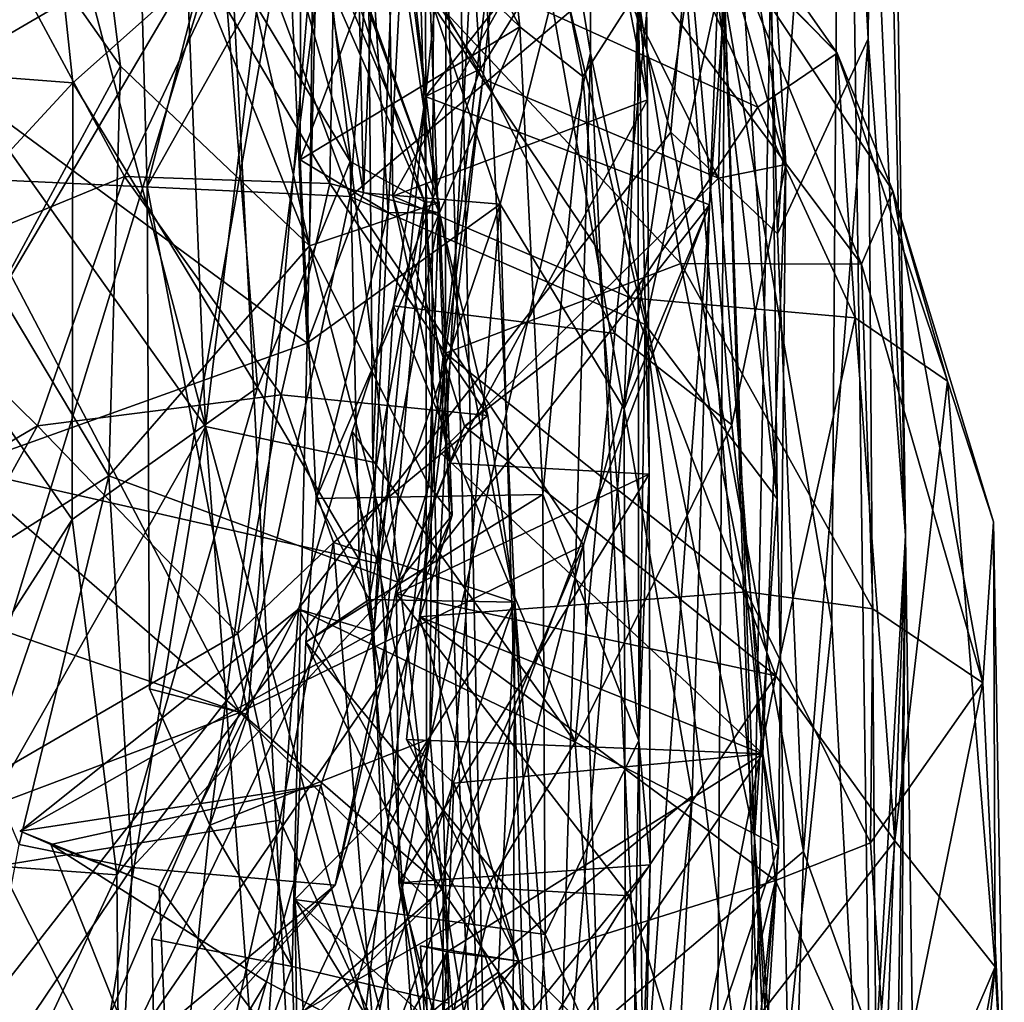
# Model space of a CAD drawing. Units: metres. Extents: x 24.53 to 32.63, y -6.33 to 1.44.
# Drawn here: x 32.05 to 32.63, y -2.53 to -1.95 of the extents above; entities that cross this region are included whole.
import ezdxf

# ---------------------------------------------------------------- set-up
doc = ezdxf.new("R2010")
doc.units = ezdxf.units.M

msp = doc.modelspace()

# ---------------------------------------------------------------- linework, layer by layer
at = {"layer": '1'}
for points in [[(32.53464, -1.4471, 21.1222), (32.52664, -0.19962, 21.53963), (32.57202, -2.25841, 22.93004)], [(32.57202, -2.25841, 22.93004), (32.52664, -0.19962, 21.53963), (32.55685, -1.16784, 22.94023)], [(32.02489, -0.63672, 23.17418), (31.28957, -3.48131, 23.20671), (32.43303, -2.01953, 23.18655)], [(32.48014, -1.49408, 23.17755), (32.02489, -0.63672, 23.17418), (32.43303, -2.01953, 23.18655)], [(32.55685, -1.16784, 22.94023), (32.53066, -1.60324, 23.12742), (32.54992, -1.96429, 23.10646)], [(32.55685, -1.16784, 22.94023), (32.54992, -1.96429, 23.10646), (32.57202, -2.25841, 22.93004)], [(32.36224, -1.94189, -9.2128), (32.43865, -1.20512, -8.47578), (32.40528, -2.18338, -9.1622)], [(32.40528, -2.18338, -9.1622), (32.43865, -1.20512, -8.47578), (32.46737, -1.77127, -8.60273)], [(32.32972, -1.63382, -11.52774), (32.38526, -1.97266, -11.60055), (32.38783, -1.26195, -11.65555)], [(32.38783, -1.26195, -11.65555), (32.38526, -1.97266, -11.60055), (32.48253, -2.43716, -11.83388)], [(32.45245, -1.59069, -11.83821), (32.38783, -1.26195, -11.65555), (32.48253, -2.43716, -11.83388)], [(32.10906, -1.56478, -11.37599), (32.12271, -2.05161, -11.37077), (32.29487, -1.37918, -11.49086)], [(32.12271, -2.05161, -11.37077), (32.124, -2.34929, -11.37037), (32.29487, -1.37918, -11.49086)], [(32.124, -2.34929, -11.37037), (32.15983, -2.42996, -11.38587), (32.29487, -1.37918, -11.49086)], [(32.29487, -1.37918, -11.49086), (32.15983, -2.42996, -11.38587), (32.29027, -2.37861, -11.47077)], [(32.22391, -1.8713, -11.24284), (32.26924, -1.37946, -11.14711), (32.30147, -2.53529, -11.07363)], [(32.30147, -2.53529, -11.07363), (32.26924, -1.37946, -11.14711), (32.33326, -3.08193, -10.89268)], [(32.26924, -1.37946, -11.14711), (32.29989, -1.52885, -10.90583), (32.33326, -3.08193, -10.89268)], [(32.32972, -1.63382, -11.52774), (32.29487, -1.37918, -11.49086), (32.29027, -2.37861, -11.47077)], [(32.12607, -1.42451, -10.50578), (32.01566, -1.66107, -10.42022), (32.15715, -2.19389, -10.51882)], [(32.12607, -1.42451, -10.50578), (32.15715, -2.19389, -10.51882), (32.24973, -1.44128, -10.65775)], [(32.24973, -1.44128, -10.65775), (32.25646, -2.21504, -10.6533), (32.28695, -1.43214, -10.76009)], [(32.25646, -2.21504, -10.6533), (32.28857, -2.67507, -10.69086), (32.28695, -1.43214, -10.76009)], [(32.28695, -1.43214, -10.76009), (32.28857, -2.67507, -10.69086), (32.33326, -3.08193, -10.89268)], [(32.29989, -1.52885, -10.90583), (32.28695, -1.43214, -10.76009), (32.33326, -3.08193, -10.89268)], [(32.15715, -2.19389, -10.51882), (32.25646, -2.21504, -10.6533), (32.24973, -1.44128, -10.65775)], [(32.46475, -1.93909, 20.65414), (32.53464, -1.4471, 21.1222), (32.52837, -2.31029, 20.97474)], [(32.52837, -2.31029, 20.97474), (32.53464, -1.4471, 21.1222), (32.55356, -2.77017, 21.26337)], [(32.57202, -2.25841, 22.93004), (32.55356, -2.77017, 21.26337), (32.53464, -1.4471, 21.1222)], [(32.48014, -1.49408, 23.17755), (32.43303, -2.01953, 23.18655), (32.49614, -2.07979, 23.17723)], [(32.48014, -1.49408, 23.17755), (32.49614, -2.07979, 23.17723), (32.53066, -1.60324, 23.12742)], [(32.12271, -2.05161, -11.37077), (32.10906, -1.56478, -11.37599), (32.22391, -1.8713, -11.24284)], [(32.49247, -1.91155, -12.18279), (32.45245, -1.59069, -11.83821), (32.48253, -2.43716, -11.83388)], [(32.30417, -1.59694, -6.27432), (32.21859, -1.71797, -6.13498), (32.34354, -1.95706, -6.09032)], [(32.30417, -1.59694, -6.27432), (32.34354, -1.95706, -6.09032), (32.38085, -1.98655, -6.12309)], [(32.41348, -1.93538, -6.21838), (32.30417, -1.59694, -6.27432), (32.38085, -1.98655, -6.12309)], [(32.49614, -2.07979, 23.17723), (32.54992, -1.96429, 23.10646), (32.53066, -1.60324, 23.12742)], [(32.32972, -1.63382, -11.52774), (32.29027, -2.37861, -11.47077), (32.38526, -1.97266, -11.60055)], [(31.84791, -1.77703, -12.87082), (32.09192, -1.65231, -12.80933), (32.01155, -2.04678, -12.82476)], [(32.01155, -2.04678, -12.82476), (32.09192, -1.65231, -12.80933), (32.24291, -2.05758, -12.70265)], [(32.25858, -1.84536, -12.6945), (32.24291, -2.05758, -12.70265), (32.09192, -1.65231, -12.80933)], [(32.0275, -2.01178, -10.42383), (32.15715, -2.19389, -10.51882), (32.01566, -1.66107, -10.42022)], [(32.20021, -1.76045, -9.36672), (32.24267, -1.69396, -9.33684), (32.25079, -2.05538, -9.31917)], [(32.24267, -1.69396, -9.33684), (32.25962, -1.84787, -9.27111), (32.25079, -2.05538, -9.31917)], [(32.21366, -1.83165, -6.07427), (32.34354, -1.95706, -6.09032), (32.21859, -1.71797, -6.13498)], [(31.97516, -1.79315, 16.69433), (32.07648, -1.7376, 16.89324), (32.10691, -1.98048, 16.77698)], [(32.10691, -1.98048, 16.77698), (32.07648, -1.7376, 16.89324), (32.21889, -2.08677, 16.94143)], [(32.07648, -1.7376, 16.89324), (32.14219, -1.74863, 17.04182), (32.21889, -2.08677, 16.94143)], [(32.21889, -2.08677, 16.94143), (32.14219, -1.74863, 17.04182), (32.22143, -1.85942, 17.13587)], [(31.95134, -1.75075, 17.87632), (31.92639, -1.97865, 17.99554), (32.06522, -1.86342, 17.82509)], [(32.00335, -1.98315, 20.41729), (32.00144, -1.75127, 20.41315), (32.17098, -1.88552, 20.43719)], [(32.21752, -2.14446, -9.36347), (31.85412, -1.87698, -9.36497), (32.20021, -1.76045, -9.36672)], [(32.21752, -2.14446, -9.36347), (32.20021, -1.76045, -9.36672), (32.25079, -2.05538, -9.31917)], [(32.18814, -1.76224, 17.36464), (32.18075, -1.8178, 17.52478), (32.28695, -2.06085, 17.34602)], [(32.22143, -1.85942, 17.13587), (32.18814, -1.76224, 17.36464), (32.2957, -2.0611, 17.22758)], [(32.2957, -2.0611, 17.22758), (32.18814, -1.76224, 17.36464), (32.28695, -2.06085, 17.34602)], [(32.41921, -2.00038, -6.29095), (32.38871, -1.84385, -6.42184), (32.41669, -1.76533, -6.41216)], [(32.41921, -2.00038, -6.29095), (32.41669, -1.76533, -6.41216), (32.41348, -1.93538, -6.21838)], [(32.30709, -1.80987, -8.34344), (32.28751, -1.99836, -8.44363), (32.46737, -1.77127, -8.60273)], [(32.28751, -1.99836, -8.44363), (32.45587, -2.06249, -8.75339), (32.46737, -1.77127, -8.60273)], [(32.45587, -2.06249, -8.75339), (32.40528, -2.18338, -9.1622), (32.46737, -1.77127, -8.60273)], [(32.46847, -1.90894, -7.34928), (32.40021, -1.7854, -7.12852), (32.53154, -1.97275, -7.15852)], [(32.40021, -1.7854, -7.12852), (32.41471, -1.85244, -6.8908), (32.53154, -1.97275, -7.15852)], [(32.03461, -2.11392, 16.6633), (31.97516, -1.79315, 16.69433), (32.10691, -1.98048, 16.77698)], [(32.2771, -1.91581, -8.34387), (32.30792, -1.80134, -8.26045), (32.32018, -1.98196, -8.35508)], [(32.32018, -1.98196, -8.35508), (32.30792, -1.80134, -8.26045), (32.43359, -1.7992, -8.13059)], [(32.39976, -2.13883, -8.3303), (32.32018, -1.98196, -8.35508), (32.43359, -1.7992, -8.13059)], [(32.39976, -2.13883, -8.3303), (32.43359, -1.7992, -8.13059), (32.46911, -2.1929, -8.23669)], [(32.46911, -2.1929, -8.23669), (32.43359, -1.7992, -8.13059), (32.50116, -2.03864, -8.08194)], [(32.50116, -2.03864, -8.08194), (32.43359, -1.7992, -8.13059), (32.48979, -1.84153, -7.99274)], [(32.29967, -1.94871, -7.70382), (32.32164, -1.98791, -7.79427), (32.34113, -1.80752, -7.68757)], [(32.34113, -1.80752, -7.68757), (32.32164, -1.98791, -7.79427), (32.46123, -2.04669, -7.9912)], [(32.34113, -1.80752, -7.68757), (32.46123, -2.04669, -7.9912), (32.46632, -1.82446, -7.87587)], [(32.30709, -1.80987, -8.34344), (32.2771, -1.91581, -8.34387), (32.28751, -1.99836, -8.44363)], [(32.49592, -2.23661, -12.31595), (32.46069, -1.93793, -12.42524), (32.46745, -1.8098, -12.40821)], [(32.49592, -2.23661, -12.31595), (32.46745, -1.8098, -12.40821), (32.49247, -1.91155, -12.18279)], [(32.18075, -1.8178, 17.52478), (32.16731, -1.91131, 17.67755), (32.24294, -2.03691, 17.56904)], [(32.18075, -1.8178, 17.52478), (32.24294, -2.03691, 17.56904), (32.28695, -2.06085, 17.34602)], [(32.23324, -1.92121, -5.53019), (32.2959, -2.0675, -5.66597), (32.25951, -1.82332, -5.64927)], [(32.2959, -2.0675, -5.66597), (32.2751, -1.88502, -5.85611), (32.25951, -1.82332, -5.64927)], [(32.46632, -1.82446, -7.87587), (32.46123, -2.04669, -7.9912), (32.50116, -2.03864, -8.08194)], [(32.48979, -1.84153, -7.99274), (32.46632, -1.82446, -7.87587), (32.50116, -2.03864, -8.08194)], [(32.21332, -2.03579, -5.98258), (32.21366, -1.83165, -6.07427), (32.25608, -1.92235, -5.95447)], [(32.21366, -1.83165, -6.07427), (32.21332, -2.03579, -5.98258), (32.34354, -1.95706, -6.09032)], [(32.26815, -2.05745, -6.48121), (32.26576, -1.90551, -6.57882), (32.38871, -1.84385, -6.42184)], [(32.26815, -2.05745, -6.48121), (32.38871, -1.84385, -6.42184), (32.41921, -2.00038, -6.29095)], [(32.25858, -1.84536, -12.6945), (32.37351, -1.94792, -12.56929), (32.24291, -2.05758, -12.70265)], [(32.25079, -2.05538, -9.31917), (32.25962, -1.84787, -9.27111), (32.33173, -2.06212, -9.2875)], [(32.25962, -1.84787, -9.27111), (32.36224, -1.94189, -9.2128), (32.33173, -2.06212, -9.2875)], [(32.26576, -1.90551, -6.57882), (32.48461, -2.0046, -6.81736), (32.41471, -1.85244, -6.8908)], [(32.41471, -1.85244, -6.8908), (32.48461, -2.0046, -6.81736), (32.53154, -1.97275, -7.15852)], [(32.21889, -2.08677, 16.94143), (32.22143, -1.85942, 17.13587), (32.2957, -2.0611, 17.22758)], [(32.06522, -1.86342, 17.82509), (31.92639, -1.97865, 17.99554), (32.07853, -1.99021, 17.85852)], [(32.16731, -1.91131, 17.67755), (32.06522, -1.86342, 17.82509), (32.07853, -1.99021, 17.85852)], [(32.18238, -2.36434, -11.30072), (32.12271, -2.05161, -11.37077), (32.22391, -1.8713, -11.24284)], [(32.18238, -2.36434, -11.30072), (32.22391, -1.8713, -11.24284), (32.20863, -2.51375, -11.27313)], [(32.20863, -2.51375, -11.27313), (32.22391, -1.8713, -11.24284), (32.30147, -2.53529, -11.07363)], [(32.21752, -2.14446, -9.36347), (32.01087, -2.21852, -9.36374), (31.85412, -1.87698, -9.36497)], [(32.00596, -2.16518, 20.41731), (32.00335, -1.98315, 20.41729), (32.17098, -1.88552, 20.43719)], [(32.01142, -2.40654, 20.42056), (32.00596, -2.16518, 20.41731), (32.17098, -1.88552, 20.43719)], [(32.01142, -2.40654, 20.42056), (32.17098, -1.88552, 20.43719), (32.21911, -2.81916, 20.45202)], [(32.21911, -2.81916, 20.45202), (32.17098, -1.88552, 20.43719), (32.32378, -1.93565, 20.50287)], [(32.26547, -2.06706, -5.90235), (32.25608, -1.92235, -5.95447), (32.2751, -1.88502, -5.85611)], [(32.26547, -2.06706, -5.90235), (32.2751, -1.88502, -5.85611), (32.2959, -2.0675, -5.66597)], [(32.10921, -2.04573, -5.38463), (32.0267, -1.89277, -5.41084), (31.96669, -2.10438, -5.34932)], [(32.0267, -1.89277, -5.41084), (32.10921, -2.04573, -5.38463), (32.16226, -1.93351, -5.44894)], [(32.4091, -2.11753, -6.60612), (32.26576, -1.90551, -6.57882), (32.26815, -2.05745, -6.48121)], [(32.26576, -1.90551, -6.57882), (32.4091, -2.11753, -6.60612), (32.48461, -2.0046, -6.81736)], [(32.07853, -1.99021, 17.85852), (32.18802, -2.17069, 17.71602), (32.16731, -1.91131, 17.67755)], [(32.16731, -1.91131, 17.67755), (32.18802, -2.17069, 17.71602), (32.24294, -2.03691, 17.56904)], [(32.41009, -1.91692, -7.5087), (32.46847, -1.90894, -7.34928), (32.54595, -2.09769, -7.43923)], [(32.46847, -1.90894, -7.34928), (32.53154, -1.97275, -7.15852), (32.56448, -2.05429, -7.31288)], [(32.54595, -2.09769, -7.43923), (32.46847, -1.90894, -7.34928), (32.56448, -2.05429, -7.31288)], [(32.49592, -2.23661, -12.31595), (32.49247, -1.91155, -12.18279), (32.48253, -2.43716, -11.83388)], [(32.28751, -1.99836, -8.44363), (32.2771, -1.91581, -8.34387), (32.32018, -1.98196, -8.35508)], [(32.29967, -1.94871, -7.70382), (32.41009, -1.91692, -7.5087), (32.43888, -2.09726, -7.64079)], [(32.41009, -1.91692, -7.5087), (32.54595, -2.09769, -7.43923), (32.43888, -2.09726, -7.64079)], [(32.23324, -1.92121, -5.53019), (32.16226, -1.93351, -5.44894), (32.23083, -2.04983, -5.46474)], [(32.21332, -2.03579, -5.98258), (32.25608, -1.92235, -5.95447), (32.26547, -2.06706, -5.90235)], [(32.23083, -2.04983, -5.46474), (32.2959, -2.0675, -5.66597), (32.23324, -1.92121, -5.53019)], [(32.16226, -1.93351, -5.44894), (32.10921, -2.04573, -5.38463), (32.23083, -2.04983, -5.46474)], [(32.21911, -2.81916, 20.45202), (32.32378, -1.93565, 20.50287), (32.3792, -3.12821, 20.54241)], [(32.3792, -3.12821, 20.54241), (32.32378, -1.93565, 20.50287), (32.46475, -1.93909, 20.65414)], [(32.41348, -1.93538, -6.21838), (32.38085, -1.98655, -6.12309), (32.414, -2.37983, -6.14065)], [(32.41348, -1.93538, -6.21838), (32.42013, -2.22213, -6.22909), (32.41921, -2.00038, -6.29095)], [(32.41348, -1.93538, -6.21838), (32.414, -2.37983, -6.14065), (32.42013, -2.22213, -6.22909)], [(32.33173, -2.06212, -9.2875), (32.36224, -1.94189, -9.2128), (32.40528, -2.18338, -9.1622)], [(32.41784, -2.13344, -12.55237), (32.37351, -1.94792, -12.56929), (32.46069, -1.93793, -12.42524)], [(32.3792, -3.12821, 20.54241), (32.46475, -1.93909, 20.65414), (32.45882, -2.83293, 20.63498)], [(32.49592, -2.23661, -12.31595), (32.41784, -2.13344, -12.55237), (32.46069, -1.93793, -12.42524)], [(32.45882, -2.83293, 20.63498), (32.46475, -1.93909, 20.65414), (32.4889, -2.69107, 20.70901)], [(32.4889, -2.69107, 20.70901), (32.46475, -1.93909, 20.65414), (32.52837, -2.31029, 20.97474)], [(32.24291, -2.05758, -12.70265), (32.37351, -1.94792, -12.56929), (32.41784, -2.13344, -12.55237)], [(32.29942, -2.15036, -7.82217), (32.32164, -1.98791, -7.79427), (32.29967, -1.94871, -7.70382)], [(32.29942, -2.15036, -7.82217), (32.29967, -1.94871, -7.70382), (32.43888, -2.09726, -7.64079)], [(32.21332, -2.03579, -5.98258), (32.2227, -2.23656, -5.94841), (32.34354, -1.95706, -6.09032)], [(32.34354, -1.95706, -6.09032), (32.2227, -2.23656, -5.94841), (32.35714, -2.23409, -6.05401)], [(32.34354, -1.95706, -6.09032), (32.35714, -2.23409, -6.05401), (32.38085, -1.98655, -6.12309)], [(32.49614, -2.07979, 23.17723), (32.51162, -2.44561, 23.17963), (32.54992, -1.96429, 23.10646)], [(32.54992, -1.96429, 23.10646), (32.51162, -2.44561, 23.17963), (32.55443, -2.56426, 23.13654)], [(32.54992, -1.96429, 23.10646), (32.55443, -2.56426, 23.13654), (32.57202, -2.25841, 22.93004)], [(32.29027, -2.37861, -11.47077), (32.35186, -3.12329, -11.51134), (32.38526, -1.97266, -11.60055)], [(32.38526, -1.97266, -11.60055), (32.35186, -3.12329, -11.51134), (32.45891, -3.50411, -11.6723)], [(32.38526, -1.97266, -11.60055), (32.45891, -3.50411, -11.6723), (32.48253, -2.43716, -11.83388)], [(32.54212, -2.12955, -6.84649), (32.53154, -1.97275, -7.15852), (32.48461, -2.0046, -6.81736)], [(32.56448, -2.05429, -7.31288), (32.53154, -1.97275, -7.15852), (32.59691, -2.16705, -7.03711)], [(32.53154, -1.97275, -7.15852), (32.54212, -2.12955, -6.84649), (32.59691, -2.16705, -7.03711)], [(31.92639, -1.97865, 17.99554), (31.97568, -2.10152, 17.97201), (32.07853, -1.99021, 17.85852)], [(32.03461, -2.11392, 16.6633), (32.10691, -1.98048, 16.77698), (32.09984, -2.22308, 16.74641)], [(32.09984, -2.22308, 16.74641), (32.10691, -1.98048, 16.77698), (32.21889, -2.08677, 16.94143)], [(32.26869, -2.12229, -8.43871), (32.28751, -1.99836, -8.44363), (32.32018, -1.98196, -8.35508)], [(32.39976, -2.13883, -8.3303), (32.26869, -2.12229, -8.43871), (32.32018, -1.98196, -8.35508)], [(32.29942, -2.15036, -7.82217), (32.29605, -2.20907, -7.88427), (32.32164, -1.98791, -7.79427)], [(32.32164, -1.98791, -7.79427), (32.29605, -2.20907, -7.88427), (32.46123, -2.04669, -7.9912)], [(32.38085, -1.98655, -6.12309), (32.35714, -2.23409, -6.05401), (32.414, -2.37983, -6.14065)], [(31.97568, -2.10152, 17.97201), (32.07822, -2.24882, 17.87043), (32.07853, -1.99021, 17.85852)], [(32.07853, -1.99021, 17.85852), (32.07822, -2.24882, 17.87043), (32.18802, -2.17069, 17.71602)], [(32.26869, -2.12229, -8.43871), (32.25687, -2.31539, -8.5278), (32.28751, -1.99836, -8.44363)], [(32.28751, -1.99836, -8.44363), (32.25687, -2.31539, -8.5278), (32.45587, -2.06249, -8.75339)], [(32.30211, -2.21545, -6.38645), (32.26815, -2.05745, -6.48121), (32.41921, -2.00038, -6.29095)], [(32.30211, -2.21545, -6.38645), (32.41921, -2.00038, -6.29095), (32.42013, -2.22213, -6.22909)], [(32.48461, -2.0046, -6.81736), (32.4091, -2.11753, -6.60612), (32.54212, -2.12955, -6.84649)], [(32.0275, -2.01178, -10.42383), (32.02913, -2.41879, -10.4177), (32.15715, -2.19389, -10.51882)], [(32.43303, -2.01953, 23.18655), (31.28957, -3.48131, 23.20671), (32.51162, -2.44561, 23.17963)], [(32.43303, -2.01953, 23.18655), (32.51162, -2.44561, 23.17963), (32.49614, -2.07979, 23.17723)], [(32.2227, -2.23656, -5.94841), (32.21332, -2.03579, -5.98258), (32.26547, -2.06706, -5.90235)], [(32.18802, -2.17069, 17.71602), (32.2482, -2.27281, 17.56544), (32.24294, -2.03691, 17.56904)], [(32.28695, -2.06085, 17.34602), (32.24294, -2.03691, 17.56904), (32.2482, -2.27281, 17.56544)], [(32.46123, -2.04669, -7.9912), (32.48753, -2.38768, -8.14325), (32.50116, -2.03864, -8.08194)], [(32.49681, -2.44248, -8.2142), (32.46911, -2.1929, -8.23669), (32.50116, -2.03864, -8.08194)], [(32.49681, -2.44248, -8.2142), (32.50116, -2.03864, -8.08194), (32.48753, -2.38768, -8.14325)], [(32.01155, -2.04678, -12.82476), (32.17746, -2.36321, -12.76968), (31.81875, -2.23928, -12.88435)], [(31.96669, -2.10438, -5.34932), (32.05763, -2.19346, -5.32084), (32.10921, -2.04573, -5.38463)], [(32.01155, -2.04678, -12.82476), (32.24291, -2.05758, -12.70265), (32.17746, -2.36321, -12.76968)], [(32.2021, -2.17502, -5.33385), (32.10921, -2.04573, -5.38463), (32.05763, -2.19346, -5.32084)], [(32.10921, -2.04573, -5.38463), (32.2021, -2.17502, -5.33385), (32.23083, -2.04983, -5.46474)], [(32.29605, -2.20907, -7.88427), (32.48753, -2.38768, -8.14325), (32.46123, -2.04669, -7.9912)], [(32.18238, -2.36434, -11.30072), (32.124, -2.34929, -11.37037), (32.12271, -2.05161, -11.37077)], [(32.32444, -2.18726, -5.49465), (32.23083, -2.04983, -5.46474), (32.2021, -2.17502, -5.33385)], [(32.32444, -2.18726, -5.49465), (32.2959, -2.0675, -5.66597), (32.23083, -2.04983, -5.46474)], [(32.24291, -2.05758, -12.70265), (32.38117, -2.26404, -12.62107), (32.17746, -2.36321, -12.76968)], [(32.21752, -2.14446, -9.36347), (32.25079, -2.05538, -9.31917), (32.33173, -2.06212, -9.2875)], [(32.41784, -2.13344, -12.55237), (32.38117, -2.26404, -12.62107), (32.24291, -2.05758, -12.70265)], [(32.26815, -2.05745, -6.48121), (32.30211, -2.21545, -6.38645), (32.31075, -2.19369, -6.46775)], [(32.26815, -2.05745, -6.48121), (32.31075, -2.19369, -6.46775), (32.4091, -2.11753, -6.60612)], [(32.54595, -2.09769, -7.43923), (32.56448, -2.05429, -7.31288), (32.61796, -2.34566, -7.43053)], [(32.56448, -2.05429, -7.31288), (32.59691, -2.16705, -7.03711), (32.62418, -2.25031, -7.25743)], [(32.61796, -2.34566, -7.43053), (32.56448, -2.05429, -7.31288), (32.62418, -2.25031, -7.25743)], [(32.25925, -2.27497, -9.36181), (32.21752, -2.14446, -9.36347), (32.33173, -2.06212, -9.2875)], [(32.28951, -2.22884, 17.12282), (32.21889, -2.08677, 16.94143), (32.2957, -2.0611, 17.22758)], [(32.28695, -2.06085, 17.34602), (32.2482, -2.27281, 17.56544), (32.26152, -2.34503, 17.44827)], [(32.25687, -2.31539, -8.5278), (32.26649, -2.56127, -8.58624), (32.45587, -2.06249, -8.75339)], [(32.29797, -2.46731, -9.36109), (32.25925, -2.27497, -9.36181), (32.33173, -2.06212, -9.2875)], [(32.30346, -2.24628, 17.26894), (32.28695, -2.06085, 17.34602), (32.26152, -2.34503, 17.44827)], [(32.26649, -2.56127, -8.58624), (32.44559, -2.41263, -8.84738), (32.45587, -2.06249, -8.75339)], [(32.2957, -2.0611, 17.22758), (32.28695, -2.06085, 17.34602), (32.30346, -2.24628, 17.26894)], [(32.28951, -2.22884, 17.12282), (32.2957, -2.0611, 17.22758), (32.30346, -2.24628, 17.26894)], [(32.29797, -2.46731, -9.36109), (32.33173, -2.06212, -9.2875), (32.35334, -2.79926, -9.30502)], [(32.35334, -2.79926, -9.30502), (32.33173, -2.06212, -9.2875), (32.40528, -2.18338, -9.1622)], [(32.44559, -2.41263, -8.84738), (32.40528, -2.18338, -9.1622), (32.45587, -2.06249, -8.75339)], [(32.26547, -2.06706, -5.90235), (32.25428, -2.29628, -5.87431), (32.2227, -2.23656, -5.94841)], [(32.2959, -2.0675, -5.66597), (32.25428, -2.29628, -5.87431), (32.26547, -2.06706, -5.90235)], [(32.34054, -2.29786, -5.50402), (32.25428, -2.29628, -5.87431), (32.2959, -2.0675, -5.66597)], [(32.34054, -2.29786, -5.50402), (32.2959, -2.0675, -5.66597), (32.32444, -2.18726, -5.49465)], [(32.2711, -2.28602, 17.09423), (32.09984, -2.22308, 16.74641), (32.21889, -2.08677, 16.94143)], [(32.2711, -2.28602, 17.09423), (32.21889, -2.08677, 16.94143), (32.28951, -2.22884, 17.12282)], [(32.29942, -2.15036, -7.82217), (32.43888, -2.09726, -7.64079), (32.47788, -2.29169, -7.68368)], [(32.5526, -2.30175, -7.58251), (32.47788, -2.29169, -7.68368), (32.43888, -2.09726, -7.64079)], [(32.5526, -2.30175, -7.58251), (32.43888, -2.09726, -7.64079), (32.54595, -2.09769, -7.43923)], [(32.5526, -2.30175, -7.58251), (32.54595, -2.09769, -7.43923), (32.61796, -2.34566, -7.43053)], [(31.96669, -2.10438, -5.34932), (31.82928, -2.32761, -5.32899), (32.05763, -2.19346, -5.32084)], [(31.97568, -2.10152, 17.97201), (32.02117, -2.33765, 17.89323), (32.07822, -2.24882, 17.87043)], [(31.98463, -2.29612, 16.6914), (32.03461, -2.11392, 16.6633), (32.09984, -2.22308, 16.74641)], [(32.4091, -2.11753, -6.60612), (32.31075, -2.19369, -6.46775), (32.49526, -2.34157, -6.64001)], [(32.4091, -2.11753, -6.60612), (32.49526, -2.34157, -6.64001), (32.54212, -2.12955, -6.84649)], [(32.26869, -2.12229, -8.43871), (32.24419, -2.19684, -8.44036), (32.25687, -2.31539, -8.5278)], [(32.24419, -2.19684, -8.44036), (32.26869, -2.12229, -8.43871), (32.37623, -2.38076, -8.37286)], [(32.37623, -2.38076, -8.37286), (32.26869, -2.12229, -8.43871), (32.39976, -2.13883, -8.3303)], [(32.54212, -2.12955, -6.84649), (32.49526, -2.34157, -6.64001), (32.56564, -2.43922, -6.76523)], [(32.54212, -2.12955, -6.84649), (32.56564, -2.43922, -6.76523), (32.59691, -2.16705, -7.03711)], [(32.40441, -3.00973, -12.61261), (32.38117, -2.26404, -12.62107), (32.41784, -2.13344, -12.55237)], [(32.40441, -3.00973, -12.61261), (32.41784, -2.13344, -12.55237), (32.50793, -2.85079, -12.31242)], [(32.50793, -2.85079, -12.31242), (32.41784, -2.13344, -12.55237), (32.49592, -2.23661, -12.31595)], [(32.37623, -2.38076, -8.37286), (32.39976, -2.13883, -8.3303), (32.46911, -2.1929, -8.23669)], [(32.25925, -2.27497, -9.36181), (32.01087, -2.21852, -9.36374), (32.21752, -2.14446, -9.36347)], [(32.28408, -2.30648, -7.88176), (32.29605, -2.20907, -7.88427), (32.29942, -2.15036, -7.82217)], [(32.28408, -2.30648, -7.88176), (32.29942, -2.15036, -7.82217), (32.47788, -2.29169, -7.68368)], [(32.59691, -2.16705, -7.03711), (32.56564, -2.43922, -6.76523), (32.62511, -2.51389, -6.98581)], [(32.62418, -2.25031, -7.25743), (32.59691, -2.16705, -7.03711), (32.62511, -2.51389, -6.98581)], [(32.2021, -2.17502, -5.33385), (32.05763, -2.19346, -5.32084), (32.17638, -2.31647, -5.30626)], [(32.07822, -2.24882, 17.87043), (32.10463, -2.4593, 17.73291), (32.18802, -2.17069, 17.71602)], [(32.10463, -2.4593, 17.73291), (32.2482, -2.27281, 17.56544), (32.18802, -2.17069, 17.71602)], [(32.17638, -2.31647, -5.30626), (32.23312, -2.2625, -5.33243), (32.2021, -2.17502, -5.33385)], [(32.2021, -2.17502, -5.33385), (32.23312, -2.2625, -5.33243), (32.32444, -2.18726, -5.49465)], [(32.23312, -2.2625, -5.33243), (32.34054, -2.29786, -5.50402), (32.32444, -2.18726, -5.49465)], [(32.35334, -2.79926, -9.30502), (32.40528, -2.18338, -9.1622), (32.40652, -2.79729, -9.14107)], [(32.40528, -2.18338, -9.1622), (32.44559, -2.41263, -8.84738), (32.40652, -2.79729, -9.14107)], [(32.05763, -2.19346, -5.32084), (31.82928, -2.32761, -5.32899), (31.90119, -2.47576, -5.32346)], [(32.05763, -2.19346, -5.32084), (31.90119, -2.47576, -5.32346), (32.17638, -2.31647, -5.30626)], [(32.02913, -2.41879, -10.4177), (32.03632, -2.93839, -10.41257), (32.15715, -2.19389, -10.51882)], [(32.03632, -2.93839, -10.41257), (32.21925, -3.02062, -10.55843), (32.15715, -2.19389, -10.51882)], [(32.15715, -2.19389, -10.51882), (32.21925, -3.02062, -10.55843), (32.28857, -2.67507, -10.69086)], [(32.15715, -2.19389, -10.51882), (32.28857, -2.67507, -10.69086), (32.25646, -2.21504, -10.6533)], [(32.31075, -2.19369, -6.46775), (32.27042, -2.2929, -6.41439), (32.49526, -2.34157, -6.64001)], [(32.30211, -2.21545, -6.38645), (32.27042, -2.2929, -6.41439), (32.31075, -2.19369, -6.46775)], [(32.49681, -2.44248, -8.2142), (32.37623, -2.38076, -8.37286), (32.46911, -2.1929, -8.23669)], [(32.24419, -2.19684, -8.44036), (32.21229, -2.30207, -8.45171), (32.25687, -2.31539, -8.5278)], [(32.21229, -2.30207, -8.45171), (32.24419, -2.19684, -8.44036), (32.37623, -2.38076, -8.37286)], [(32.28408, -2.30648, -7.88176), (32.48753, -2.38768, -8.14325), (32.29605, -2.20907, -7.88427)], [(32.27042, -2.2929, -6.41439), (32.30211, -2.21545, -6.38645), (32.42013, -2.22213, -6.22909)], [(31.86783, -2.84606, -9.35908), (32.01087, -2.21852, -9.36374), (32.29797, -2.46731, -9.36109)], [(31.98463, -2.29612, 16.6914), (32.09984, -2.22308, 16.74641), (32.04677, -2.44136, 16.8331)], [(32.01087, -2.21852, -9.36374), (32.25925, -2.27497, -9.36181), (32.29797, -2.46731, -9.36109)], [(32.04677, -2.44136, 16.8331), (32.09984, -2.22308, 16.74641), (32.11383, -2.45505, 16.9555)], [(32.11383, -2.45505, 16.9555), (32.09984, -2.22308, 16.74641), (32.2711, -2.28602, 17.09423)], [(32.27178, -2.46412, -6.40994), (32.27042, -2.2929, -6.41439), (32.42013, -2.22213, -6.22909)], [(32.27178, -2.46412, -6.40994), (32.42013, -2.22213, -6.22909), (32.42079, -2.45344, -6.23326)], [(32.42013, -2.22213, -6.22909), (32.414, -2.37983, -6.14065), (32.42079, -2.45344, -6.23326)], [(32.2711, -2.28602, 17.09423), (32.28951, -2.22884, 17.12282), (32.30346, -2.24628, 17.26894)], [(32.2227, -2.23656, -5.94841), (32.21667, -2.32164, -5.9484), (32.35714, -2.23409, -6.05401)], [(32.35714, -2.23409, -6.05401), (32.21667, -2.32164, -5.9484), (32.35855, -2.49463, -6.07064)], [(32.35714, -2.23409, -6.05401), (32.35855, -2.49463, -6.07064), (32.414, -2.37983, -6.14065)], [(32.17746, -2.36321, -12.76968), (32.00299, -2.42904, -12.84283), (31.81875, -2.23928, -12.88435)], [(32.21667, -2.32164, -5.9484), (32.2227, -2.23656, -5.94841), (32.25428, -2.29628, -5.87431)], [(32.50793, -2.85079, -12.31242), (32.49592, -2.23661, -12.31595), (32.48253, -2.43716, -11.83388)], [(32.23406, -2.46539, 17.29177), (32.2711, -2.28602, 17.09423), (32.30346, -2.24628, 17.26894)], [(32.26152, -2.34503, 17.44827), (32.23406, -2.46539, 17.29177), (32.30346, -2.24628, 17.26894)], [(32.02117, -2.33765, 17.89323), (32.00801, -2.45224, 17.82939), (32.07822, -2.24882, 17.87043)], [(32.07822, -2.24882, 17.87043), (32.00801, -2.45224, 17.82939), (32.10463, -2.4593, 17.73291)], [(32.61796, -2.34566, -7.43053), (32.62418, -2.25031, -7.25743), (32.63059, -2.61291, -7.29177)], [(32.62418, -2.25031, -7.25743), (32.62511, -2.51389, -6.98581), (32.63059, -2.61291, -7.29177)], [(32.17638, -2.31647, -5.30626), (32.20117, -2.42704, -5.31012), (32.23312, -2.2625, -5.33243)], [(32.20117, -2.42704, -5.31012), (32.25615, -2.54548, -5.36212), (32.23312, -2.2625, -5.33243)], [(32.23312, -2.2625, -5.33243), (32.25615, -2.54548, -5.36212), (32.34054, -2.29786, -5.50402)], [(32.55356, -2.77017, 21.26337), (32.57202, -2.25841, 22.93004), (32.58778, -3.38824, 22.84366)], [(32.55443, -2.56426, 23.13654), (32.56301, -2.87854, 23.13639), (32.57202, -2.25841, 22.93004)], [(32.56301, -2.87854, 23.13639), (32.56519, -3.08689, 23.15661), (32.57202, -2.25841, 22.93004)], [(32.56519, -3.08689, 23.15661), (32.58778, -3.38824, 22.84366), (32.57202, -2.25841, 22.93004)], [(32.29048, -2.47546, -12.73425), (32.17746, -2.36321, -12.76968), (32.38117, -2.26404, -12.62107)], [(32.29427, -2.60262, -12.73554), (32.29048, -2.47546, -12.73425), (32.38117, -2.26404, -12.62107)], [(32.40441, -3.00973, -12.61261), (32.29427, -2.60262, -12.73554), (32.38117, -2.26404, -12.62107)], [(32.10463, -2.4593, 17.73291), (32.10571, -2.57227, 17.56336), (32.2482, -2.27281, 17.56544)], [(32.2482, -2.27281, 17.56544), (32.10571, -2.57227, 17.56336), (32.26152, -2.34503, 17.44827)], [(32.23406, -2.46539, 17.29177), (32.11383, -2.45505, 16.9555), (32.2711, -2.28602, 17.09423)], [(32.27042, -2.2929, -6.41439), (32.27178, -2.46412, -6.40994), (32.4082, -2.47175, -6.52229)], [(32.27042, -2.2929, -6.41439), (32.4082, -2.47175, -6.52229), (32.49526, -2.34157, -6.64001)], [(32.28408, -2.30648, -7.88176), (32.47788, -2.29169, -7.68368), (32.4949, -2.46282, -7.68979)], [(32.4949, -2.46282, -7.68979), (32.47788, -2.29169, -7.68368), (32.55136, -2.44049, -7.60145)], [(32.47788, -2.29169, -7.68368), (32.5526, -2.30175, -7.58251), (32.55136, -2.44049, -7.60145)], [(32.21667, -2.32164, -5.9484), (32.25428, -2.29628, -5.87431), (32.26383, -2.4192, -5.86749)], [(32.25428, -2.29628, -5.87431), (32.34054, -2.29786, -5.50402), (32.26383, -2.4192, -5.86749)], [(32.25615, -2.54548, -5.36212), (32.33866, -2.73806, -5.53307), (32.34054, -2.29786, -5.50402)], [(32.26383, -2.4192, -5.86749), (32.34054, -2.29786, -5.50402), (32.33084, -2.51698, -5.72258)], [(32.34054, -2.29786, -5.50402), (32.36063, -2.55276, -5.55525), (32.33084, -2.51698, -5.72258)], [(32.34054, -2.29786, -5.50402), (32.33866, -2.73806, -5.53307), (32.36063, -2.55276, -5.55525)], [(32.21229, -2.30207, -8.45171), (32.0474, -2.4335, -8.54872), (32.25687, -2.31539, -8.5278)], [(32.0474, -2.4335, -8.54872), (32.21229, -2.30207, -8.45171), (32.12972, -2.46667, -8.5063)], [(32.12972, -2.46667, -8.5063), (32.21229, -2.30207, -8.45171), (32.19405, -2.5521, -8.45559)], [(32.19405, -2.5521, -8.45559), (32.21229, -2.30207, -8.45171), (32.314, -2.48298, -8.41046)], [(32.314, -2.48298, -8.41046), (32.21229, -2.30207, -8.45171), (32.37623, -2.38076, -8.37286)], [(32.55136, -2.44049, -7.60145), (32.5526, -2.30175, -7.58251), (32.61796, -2.34566, -7.43053)], [(32.27629, -2.37925, -7.90077), (32.48753, -2.38768, -8.14325), (32.28408, -2.30648, -7.88176)], [(32.27629, -2.37925, -7.90077), (32.28408, -2.30648, -7.88176), (32.34287, -2.51047, -7.85122)], [(32.28408, -2.30648, -7.88176), (32.4949, -2.46282, -7.68979), (32.34287, -2.51047, -7.85122)], [(32.4889, -2.69107, 20.70901), (32.52837, -2.31029, 20.97474), (32.55356, -2.77017, 21.26337)], [(31.90119, -2.47576, -5.32346), (32.20117, -2.42704, -5.31012), (32.17638, -2.31647, -5.30626)], [(32.0474, -2.4335, -8.54872), (32.22545, -2.40617, -8.54294), (32.25687, -2.31539, -8.5278)], [(32.22545, -2.40617, -8.54294), (32.26649, -2.56127, -8.58624), (32.25687, -2.31539, -8.5278)], [(32.21016, -2.47396, -5.95521), (32.21667, -2.32164, -5.9484), (32.26383, -2.4192, -5.86749)], [(32.21667, -2.32164, -5.9484), (32.21016, -2.47396, -5.95521), (32.35855, -2.49463, -6.07064)], [(32.10571, -2.57227, 17.56336), (32.23406, -2.46539, 17.29177), (32.26152, -2.34503, 17.44827)], [(32.4082, -2.47175, -6.52229), (32.44542, -2.59412, -6.59405), (32.49526, -2.34157, -6.64001)], [(32.49526, -2.34157, -6.64001), (32.44542, -2.59412, -6.59405), (32.56564, -2.43922, -6.76523)], [(32.56294, -2.61534, -7.52263), (32.55136, -2.44049, -7.60145), (32.61796, -2.34566, -7.43053)], [(32.63059, -2.61291, -7.29177), (32.56294, -2.61534, -7.52263), (32.61796, -2.34566, -7.43053)], [(32.18238, -2.36434, -11.30072), (32.15983, -2.42996, -11.38587), (32.124, -2.34929, -11.37037)], [(32.01025, -2.75174, -12.86378), (32.00299, -2.42904, -12.84283), (32.17746, -2.36321, -12.76968)], [(32.29048, -2.47546, -12.73425), (32.01025, -2.75174, -12.86378), (32.17746, -2.36321, -12.76968)], [(32.15983, -2.42996, -11.38587), (32.18238, -2.36434, -11.30072), (32.20863, -2.51375, -11.27313)], [(32.13004, -2.71898, -11.3674), (32.13295, -2.90139, -11.36725), (32.29027, -2.37861, -11.47077)], [(32.15983, -2.42996, -11.38587), (32.13004, -2.71898, -11.3674), (32.29027, -2.37861, -11.47077)], [(32.13295, -2.90139, -11.36725), (32.15497, -3.10605, -11.36594), (32.29027, -2.37861, -11.47077)], [(32.29027, -2.37861, -11.47077), (32.15497, -3.10605, -11.36594), (32.35186, -3.12329, -11.51134)], [(32.48753, -2.38768, -8.14325), (32.27629, -2.37925, -7.90077), (32.30441, -2.40502, -7.94693)], [(32.30441, -2.40502, -7.94693), (32.27629, -2.37925, -7.90077), (32.34287, -2.51047, -7.85122)], [(32.414, -2.37983, -6.14065), (32.35855, -2.49463, -6.07064), (32.41689, -2.62867, -6.18966)], [(32.42079, -2.45344, -6.23326), (32.414, -2.37983, -6.14065), (32.41689, -2.62867, -6.18966)], [(32.314, -2.48298, -8.41046), (32.37623, -2.38076, -8.37286), (32.40141, -2.72615, -8.30036)], [(32.40141, -2.72615, -8.30036), (32.37623, -2.38076, -8.37286), (32.49681, -2.44248, -8.2142)], [(32.30046, -2.50505, -7.95377), (32.29143, -2.67443, -7.95053), (32.48753, -2.38768, -8.14325)], [(32.48753, -2.38768, -8.14325), (32.29143, -2.67443, -7.95053), (32.47839, -2.73935, -8.11259)], [(32.30441, -2.40502, -7.94693), (32.30046, -2.50505, -7.95377), (32.48753, -2.38768, -8.14325)], [(32.47839, -2.73935, -8.11259), (32.49681, -2.44248, -8.2142), (32.48753, -2.38768, -8.14325)], [(32.01358, -2.39829, 0.64924), (32.03758, -3.24177, 0.16868), (32.06538, -3.14656, -0.25639)], [(32.0147, -2.55151, 0.34752), (32.01358, -2.39829, 0.64924), (32.06538, -3.14656, -0.25639)], [(32.0154, -2.81617, 20.42549), (32.01142, -2.40654, 20.42056), (32.21911, -2.81916, 20.45202)], [(32.0474, -2.4335, -8.54872), (32.06547, -2.44131, -8.55881), (32.22545, -2.40617, -8.54294)], [(32.06547, -2.44131, -8.55881), (32.19325, -2.52266, -8.57201), (32.22545, -2.40617, -8.54294)], [(32.22545, -2.40617, -8.54294), (32.19325, -2.52266, -8.57201), (32.26649, -2.56127, -8.58624)], [(32.30046, -2.50505, -7.95377), (32.30441, -2.40502, -7.94693), (32.34287, -2.51047, -7.85122)], [(32.44559, -2.41263, -8.84738), (32.26649, -2.56127, -8.58624), (32.42838, -2.75464, -8.85318)], [(32.42838, -2.75464, -8.85318), (32.40652, -2.79729, -9.14107), (32.44559, -2.41263, -8.84738)], [(32.21016, -2.47396, -5.95521), (32.26383, -2.4192, -5.86749), (32.28996, -2.54612, -5.85272)], [(32.26383, -2.4192, -5.86749), (32.33084, -2.51698, -5.72258), (32.28996, -2.54612, -5.85272)], [(31.90119, -2.47576, -5.32346), (32.15409, -2.63592, -5.33651), (32.20117, -2.42704, -5.31012)], [(32.20117, -2.42704, -5.31012), (32.15409, -2.63592, -5.33651), (32.25615, -2.54548, -5.36212)], [(32.15983, -2.42996, -11.38587), (32.12535, -2.49723, -11.36855), (32.13004, -2.71898, -11.3674)], [(32.15983, -2.42996, -11.38587), (32.20863, -2.51375, -11.27313), (32.12535, -2.49723, -11.36855)], [(32.06547, -2.44131, -8.55881), (32.0474, -2.4335, -8.54872), (32.12972, -2.46667, -8.5063)], [(32.48253, -2.43716, -11.83388), (32.45891, -3.50411, -11.6723), (32.51769, -3.24462, -12.02326)], [(32.48253, -2.43716, -11.83388), (32.51769, -3.24462, -12.02326), (32.49638, -2.61538, -11.95322)], [(32.48253, -2.43716, -11.83388), (32.49638, -2.61538, -11.95322), (32.50793, -2.85079, -12.31242)], [(32.01689, -2.59844, 16.98535), (32.04677, -2.44136, 16.8331), (32.11383, -2.45505, 16.9555)], [(32.13598, -2.61831, -8.5326), (32.06547, -2.44131, -8.55881), (32.12972, -2.46667, -8.5063)], [(32.06547, -2.44131, -8.55881), (32.13598, -2.61831, -8.5326), (32.19325, -2.52266, -8.57201)], [(32.47448, -2.7044, -8.20758), (32.40141, -2.72615, -8.30036), (32.49681, -2.44248, -8.2142)], [(32.44542, -2.59412, -6.59405), (32.54508, -2.70012, -6.81571), (32.56564, -2.43922, -6.76523)], [(32.47448, -2.7044, -8.20758), (32.49681, -2.44248, -8.2142), (32.47839, -2.73935, -8.11259)], [(32.4949, -2.46282, -7.68979), (32.55136, -2.44049, -7.60145), (32.56294, -2.61534, -7.52263)], [(32.56564, -2.43922, -6.76523), (32.54508, -2.70012, -6.81571), (32.62511, -2.51389, -6.98581)], [(31.28957, -3.48131, 23.20671), (32.50045, -2.82246, 23.19186), (32.51162, -2.44561, 23.17963)], [(32.51162, -2.44561, 23.17963), (32.50045, -2.82246, 23.19186), (32.55443, -2.56426, 23.13654)], [(32.10463, -2.4593, 17.73291), (32.00801, -2.45224, 17.82939), (32.03152, -2.61601, 17.62102)], [(32.10714, -2.59565, 17.18902), (32.01689, -2.59844, 16.98535), (32.11383, -2.45505, 16.9555)], [(32.10714, -2.59565, 17.18902), (32.11383, -2.45505, 16.9555), (32.23406, -2.46539, 17.29177)], [(32.29631, -2.60732, -6.41299), (32.27178, -2.46412, -6.40994), (32.42079, -2.45344, -6.23326)], [(32.29631, -2.60732, -6.41299), (32.42079, -2.45344, -6.23326), (32.41392, -2.6405, -6.28648)], [(32.41392, -2.6405, -6.28648), (32.42079, -2.45344, -6.23326), (32.41689, -2.62867, -6.18966)], [(32.03152, -2.61601, 17.62102), (32.10571, -2.57227, 17.56336), (32.10463, -2.4593, 17.73291)], [(31.86783, -2.84606, -9.35908), (32.29797, -2.46731, -9.36109), (32.29718, -2.76226, -9.35728)], [(32.10571, -2.57227, 17.56336), (32.05042, -2.67228, 17.3783), (32.23406, -2.46539, 17.29177)], [(32.05042, -2.67228, 17.3783), (32.10714, -2.59565, 17.18902), (32.23406, -2.46539, 17.29177)], [(32.12972, -2.46667, -8.5063), (32.19405, -2.5521, -8.45559), (32.13598, -2.61831, -8.5326)], [(32.27178, -2.46412, -6.40994), (32.29631, -2.60732, -6.41299), (32.3145, -2.62461, -6.47203)], [(32.27178, -2.46412, -6.40994), (32.3145, -2.62461, -6.47203), (32.4082, -2.47175, -6.52229)], [(32.29718, -2.76226, -9.35728), (32.29797, -2.46731, -9.36109), (32.35334, -2.79926, -9.30502)], [(32.34287, -2.51047, -7.85122), (32.4949, -2.46282, -7.68979), (32.47498, -2.64229, -7.71436)], [(32.4949, -2.46282, -7.68979), (32.43905, -2.69062, -7.62523), (32.47498, -2.64229, -7.71436)], [(32.43905, -2.69062, -7.62523), (32.4949, -2.46282, -7.68979), (32.56294, -2.61534, -7.52263)], [(32.2136, -2.69241, -6.00783), (32.21016, -2.47396, -5.95521), (32.23773, -2.83579, -5.99812)], [(32.21016, -2.47396, -5.95521), (32.2136, -2.69241, -6.00783), (32.34636, -2.69625, -6.09131)], [(32.23773, -2.83579, -5.99812), (32.21016, -2.47396, -5.95521), (32.28996, -2.54612, -5.85272)], [(32.21016, -2.47396, -5.95521), (32.34636, -2.69625, -6.09131), (32.35855, -2.49463, -6.07064)], [(32.4082, -2.47175, -6.52229), (32.3145, -2.62461, -6.47203), (32.44542, -2.59412, -6.59405)], [(31.90119, -2.47576, -5.32346), (31.85989, -2.65655, -5.35221), (32.15409, -2.63592, -5.33651)], [(32.29048, -2.47546, -12.73425), (32.29427, -2.60262, -12.73554), (32.01025, -2.75174, -12.86378)], [(32.27144, -2.73651, -8.41327), (32.19405, -2.5521, -8.45559), (32.314, -2.48298, -8.41046)], [(32.40141, -2.72615, -8.30036), (32.27144, -2.73651, -8.41327), (32.314, -2.48298, -8.41046)], [(32.13004, -2.71898, -11.3674), (32.12535, -2.49723, -11.36855), (32.20863, -2.51375, -11.27313)], [(32.35855, -2.49463, -6.07064), (32.34636, -2.69625, -6.09131), (32.41689, -2.62867, -6.18966)], [(32.28745, -2.55184, -7.89381), (32.28453, -2.50143, -7.89552), (32.34287, -2.51047, -7.85122)], [(32.30046, -2.50505, -7.95377), (32.28453, -2.50143, -7.89552), (32.28745, -2.55184, -7.89381)], [(32.30046, -2.50505, -7.95377), (32.34287, -2.51047, -7.85122), (32.28453, -2.50143, -7.89552)], [(32.28745, -2.55184, -7.89381), (32.25675, -2.58014, -7.91695), (32.30046, -2.50505, -7.95377)], [(32.25675, -2.58014, -7.91695), (32.29143, -2.67443, -7.95053), (32.30046, -2.50505, -7.95377)], [(32.13004, -2.71898, -11.3674), (32.20863, -2.51375, -11.27313), (32.22853, -3.13277, -11.26048)], [(32.22853, -3.13277, -11.26048), (32.20863, -2.51375, -11.27313), (32.30147, -2.53529, -11.07363)], [(32.35851, -2.75309, -7.80773), (32.26172, -2.61486, -7.89737), (32.34287, -2.51047, -7.85122)], [(32.26172, -2.61486, -7.89737), (32.28745, -2.55184, -7.89381), (32.34287, -2.51047, -7.85122)], [(32.35851, -2.75309, -7.80773), (32.34287, -2.51047, -7.85122), (32.47498, -2.64229, -7.71436)], [(32.62511, -2.51389, -6.98581), (32.54508, -2.70012, -6.81571), (32.58169, -2.75302, -6.99583)], [(32.58169, -2.75302, -6.99583), (32.60107, -2.75768, -7.1698), (32.62511, -2.51389, -6.98581)], [(32.60107, -2.75768, -7.1698), (32.63059, -2.61291, -7.29177), (32.62511, -2.51389, -6.98581)], [(32.33084, -2.51698, -5.72258), (32.39244, -2.92228, -5.84108), (32.28996, -2.54612, -5.85272)], [(32.33084, -2.51698, -5.72258), (32.35992, -2.57526, -5.62048), (32.39067, -2.6314, -5.68672)], [(32.36063, -2.55276, -5.55525), (32.35992, -2.57526, -5.62048), (32.33084, -2.51698, -5.72258)], [(32.39067, -2.6314, -5.68672), (32.39244, -2.92228, -5.84108), (32.33084, -2.51698, -5.72258)], [(32.19325, -2.52266, -8.57201), (32.13598, -2.61831, -8.5326), (32.15676, -2.64991, -8.57691)], [(32.19325, -2.52266, -8.57201), (32.15676, -2.64991, -8.57691), (32.26649, -2.56127, -8.58624)]]:
    msp.add_3dface(points, dxfattribs=at)

doc.saveas('drawing.dxf')
